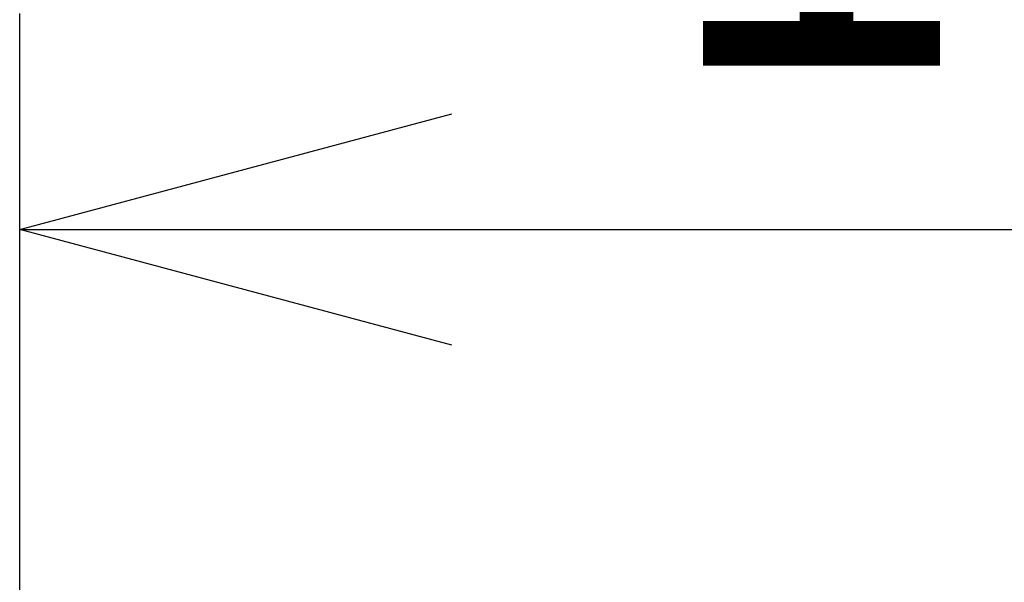
# Model space of a CAD drawing. Units: millimetres. Extents: x 131 to 269, y 257 to 371.
# Drawn here: x 196 to 202, y 351 to 354 of the extents above; entities that cross this region are included whole.
import ezdxf

# ---------------------------------------------------------------- set-up
doc = ezdxf.new("R2010")
doc.units = ezdxf.units.MM
doc.layers.add('SUNPO', color=3, linetype='Continuous')
doc.styles.get("Standard").update_dxf_attribs({"font": 'monotxt.shx', "bigfont": 'bigfont.shx'})
doc.dimstyles.get("Standard").update_dxf_attribs({"dimscale": 0, "dimtxt": 2.5, "dimasz": 2.5, "dimexe": 1.25, "dimexo": 2, "dimtad": 1, "dimdec": 8, "dimtxsty": 'Standard', "dimblk": 'OPEN30', "dimcen": 2.5, "dimadec": 8, "dimazin": 2, "dimtfac": 1, "dimtdec": 8, "dimtmove": 0, "dimatfit": 3, "dimldrblk": 'OPEN30', "dimfxl": 1, "dimfrac": 2, "dimarcsym": 0})

# ---------------------------------------------------------------- blocks, each defined once
blk = doc.blocks.new('_Open30')
at = {"color": 0, "linetype": 'ByBlock', "lineweight": -2}
for p, q in [((-1, 0.2679), (0, 0)), ((0, 0), (-1, -0.2679)), ((0, 0), (-1, 0))]:
    blk.add_line(p, q, dxfattribs=at)
blk = doc.blocks.new('*D6')
at = {"layer": 'SUNPO', "color": 0, "lineweight": -2}
for p, q in [((196.4671, 348.3142), (196.4671, 354.1309)), ((209.4525, 347.3909), (209.4525, 354.1309)), ((198.9671, 352.8809), (206.9525, 352.8809))]:
    blk.add_line(p, q, dxfattribs=at)
at = {"layer": 'SUNPO', "color": 0, "lineweight": -2, "xscale": 2.5, "yscale": 2.5, "zscale": 2.5, "rotation": 180}
blk.add_blockref('_Open30', (196.4671, 352.8809), dxfattribs=at)
at = {"layer": 'SUNPO', "color": 0, "lineweight": -2, "xscale": 2.5, "yscale": 2.5, "zscale": 2.5}
blk.add_blockref('_Open30', (209.4525, 352.8809), dxfattribs=at)
at = {"layer": 'SUNPO', "color": 0, "insert": (202.9598, 354.7559), "char_height": 2.5, "attachment_point": 5}
blk.add_mtext('195', dxfattribs=at)

msp = doc.modelspace()

# ---------------------------------------------------------------- dimensions: what is measured, and where the dimension line sits
at = {"layer": 'SUNPO', "color": 3}
dim = msp.add_linear_dim(base=(209.45246639, 352.88087696), p1=(196.46713463, 346.31421066), p2=(209.45246639, 345.39087655), text='195', dimstyle='Standard', override={"dimscale": 1}, dxfattribs=at)
dim.commit()
dim.dimension.update_dxf_attribs({"geometry": '*D6', "text_midpoint": (202.95980051, 352.88087696), "dimtype": 128})

doc.saveas('drawing.dxf')
